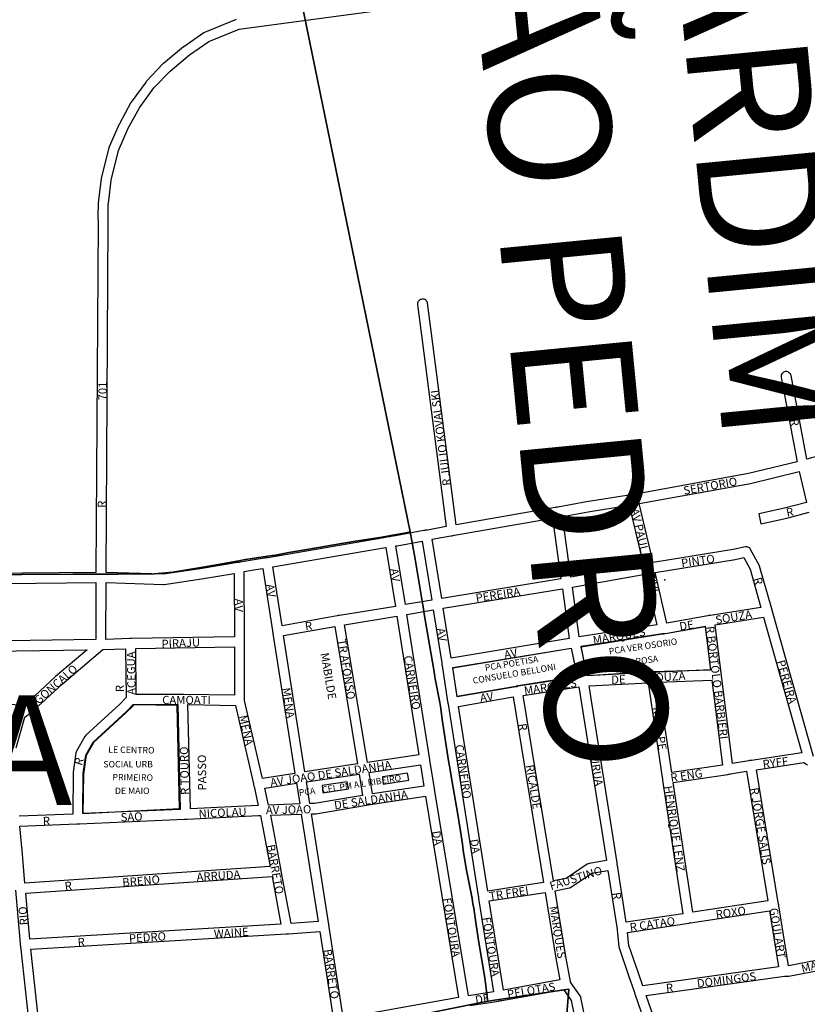
# Model space of a CAD drawing. Units: millimetres. Extents: x 178828 to 191879, y 1670679 to 1684984.
# Drawn here: x 183318 to 184176, y 1679095 to 1680168 of the extents above; entities that cross this region are included whole.
import ezdxf

# ---------------------------------------------------------------- set-up
doc = ezdxf.new("R2010")
doc.units = ezdxf.units.MM
for name, color, linetype in [('0PRACAS', 94, 'Continuous'), ('10CONV', 7, 'Continuous'), ('3CONV', 94, 'Continuous'), ('Jardim_Sao_Pedro', 1, 'Continuous'), ('MAPA PORTO ALEGRE', 7, 'Continuous'), ('Passo_da_Areia', 4, 'Continuous'), ('Sao_Joao', 2, 'Continuous'), ('Sta_Maria_Goretti', 9, 'Continuous')]:
    doc.layers.add(name, color=color, linetype=linetype)
doc.styles.add('cdl', font='romans.shx')

msp = doc.modelspace()

# ---------------------------------------------------------------- linework, layer by layer
at = {"layer": '0PRACAS'}
for points in [[(183936.6, 1679453), (183929.9, 1679485), (184018.3, 1679499), (184018.3, 1679499), (184019.2, 1679499), (184020.2, 1679499), (184021.1, 1679499), (184022, 1679499), (184065.3, 1679507), (184065.3, 1679507), (184071.1, 1679459), (184008.5, 1679457), (184007.4, 1679457), (184006.6, 1679457), (184005.7, 1679457), (184005.7, 1679457), (183936.6, 1679453)], [(183794.8, 1679430), (183790, 1679462), (183919, 1679483), (183919, 1679483), (183925.6, 1679452), (183861.5, 1679442), (183860.6, 1679442), (183860.6, 1679442), (183859.8, 1679441), (183858.7, 1679441), (183858.7, 1679441), (183794.8, 1679430)], [(183442.1, 1679420.6), (183433.8, 1679412.5), (183398.7, 1679380), (183390.7, 1679366.4), (183387.7, 1679345.6), (183387.7, 1679345.4), (183387.1, 1679302.9), (183492.3, 1679308.2), (183489.9, 1679420.6), (183442.9, 1679421.1)], [(183742.1, 1679339), (183740.9, 1679346.8), (183740.9, 1679346.8), (183713.5, 1679342.8), (183714.4, 1679334.6), (183742.1, 1679339)], [(183676.3, 1679329.6), (183675, 1679337.4), (183675, 1679337.4), (183647.7, 1679333.4), (183648.5, 1679325.2), (183676.3, 1679329.6)]]:
    msp.add_lwpolyline(points, dxfattribs=at)
at = {"layer": 'Jardim_Sao_Pedro'}
msp.add_lwpolyline([(183913.8, 1679075.5), (183916.4, 1679111.2), (183828.3, 1679098.2), (183828, 1679100.4), (183824.9, 1679123.8), (183818.5, 1679162.3), (183815.7, 1679181.5), (183812.9, 1679199.7), (183812.1, 1679204.5), (183811.1, 1679210.3), (183804.7, 1679242.8), (183801.3, 1679262.7), (183800.6, 1679269.4), (183798.5, 1679283.5), (183795.4, 1679303.9), (183790.5, 1679330.6), (183786.5, 1679354.3), (183785.6, 1679360.3), (183778.6, 1679405.1), (183776.9, 1679417.3), (183776, 1679423.7), (183771, 1679449.6), (183770.6, 1679451.7), (183769.7, 1679457.1), (183759.7, 1679516.2), (183758.6, 1679522.8), (183757.7, 1679527.9), (183757.3, 1679529.9), (183751.5, 1679564.8), (183748.9, 1679582.3), (183743.6, 1679609.6), (183665.6, 1679990.7), (183631.1, 1680159.1), (183588.9, 1680365.3)], dxfattribs=at)
msp.add_point((184021.1, 1679557.6), dxfattribs=at)
at = {"layer": 'MAPA PORTO ALEGRE'}
for points in [[(183474.4, 1679563.5), (183412.3, 1679565.5), (183414.5, 1679947), (183414.5, 1679950), (183414.5, 1679950.5), (183414.4, 1679951.2), (183414.4, 1679959.8), (183414.5, 1679960.5), (183414.5, 1679961), (183414.5, 1679963.8), (183414.6, 1679964.5), (183414.7, 1679965.4), (183414.7, 1679966), (183414.7, 1679966.6), (183415.2, 1679970.4), (183417.8, 1679993), (183425.7, 1680025.2), (183436.5, 1680049.6), (183448.8, 1680072), (183464.5, 1680093.5), (183482.1, 1680112), (183503.3, 1680129.6), (183524.4, 1680144.1), (183557.4, 1680157.6), (183844.6, 1680196.5)], [(183553.9, 1680168.1), (183519.7, 1680154.1), (183518.7, 1680153.5), (183496.9, 1680138.5), (183496.5, 1680138.2), (183474.8, 1680120.2), (183474.3, 1680119.8), (183456.3, 1680100.8), (183455.9, 1680100.2), (183439.7, 1680078.2), (183439.3, 1680077.6), (183426.8, 1680054.6), (183426.6, 1680054.2), (183415.5, 1680029.2), (183415.2, 1680028.2), (183407.1, 1679995.2), (183406.9, 1679994.6), (183404.2, 1679971.6), (183403.8, 1679967.6), (183403.7, 1679967), (183403.7, 1679966.2), (183403.6, 1679965.5), (183403.5, 1679964.5), (183403.5, 1679964), (183403.5, 1679961.2), (183403.4, 1679960.5), (183403.4, 1679960), (183403.4, 1679951), (183403.4, 1679950.5), (183403.5, 1679949.8), (183403.5, 1679947), (183401.3, 1679565.5), (183201.4, 1679563.5)], [(184191.6, 1679693.2), (184176, 1679688.9), (184158.7, 1679780), (184158.5, 1679780.9), (184158.1, 1679781.8), (184157.5, 1679782.5), (184156.8, 1679783.2), (184156, 1679783.8), (184155.2, 1679784.1), (184154.2, 1679784.4), (184153.3, 1679784.5), (184152.3, 1679784.4), (184151.4, 1679784.1), (184150.5, 1679783.8), (184149.8, 1679783.2), (184149.1, 1679782.5), (184148.5, 1679781.8), (184148.1, 1679780.9), (184147.9, 1679780), (184147.8, 1679779), (184147.9, 1679778), (184165.3, 1679686.1), (184112.3, 1679673.4), (183987.4, 1679650.6), (183986.5, 1679650.5), (183985.7, 1679650.4), (183984.6, 1679650.2), (183935.8, 1679642.4), (183904.5, 1679636.6), (183903.6, 1679636.5), (183902.6, 1679636.4), (183901.7, 1679636.2), (183793.7, 1679617.4), (183766.9, 1679825.8), (183762.7, 1679858.8), (183762.4, 1679859.9), (183762, 1679860.8), (183761.4, 1679861.5), (183760.7, 1679862.2), (183760, 1679862.8), (183759.1, 1679863.1), (183758.2, 1679863.4), (183757.2, 1679863.5), (183756.2, 1679863.4), (183755.3, 1679863.1), (183754.5, 1679862.8), (183753.7, 1679862.2), (183753, 1679861.5), (183752.4, 1679860.8), (183752, 1679859.9), (183751.8, 1679859), (183751.7, 1679858), (183751.8, 1679857.2), (183756, 1679824.2), (183782.9, 1679615.4), (183762.4, 1679611.6), (183761.5, 1679611.5), (183760.5, 1679611.4), (183759.6, 1679611.2), (183758.7, 1679611.1), (183727.7, 1679605.4), (183722.8, 1679604.6), (183721.9, 1679604.5), (183721.6, 1679604.5), (183721, 1679604.4), (183720, 1679604.2), (183714.8, 1679603.4), (183588.5, 1679581.6), (183587.6, 1679581.5), (183587, 1679581.4), (183585.7, 1679581.1), (183584.8, 1679581), (183573.7, 1679579.4), (183558.3, 1679576.6), (183557.4, 1679576.5), (183556.5, 1679576.4), (183555.5, 1679576.2), (183514.7, 1679569.4), (183474.4, 1679563.5)], [(184183.2, 1679365), (184138.5, 1679523), (184138.2, 1679524), (184138.1, 1679524.5), (184138, 1679524.9), (184137.7, 1679525.8), (184124.5, 1679572.5), (184124, 1679573.6), (184114.7, 1679590.6), (184114.1, 1679591.5), (184113.4, 1679592.2), (184112.7, 1679592.8), (184111.8, 1679593.1), (184110.9, 1679593.4), (184109.9, 1679593.5), (184109, 1679593.4), (184095.8, 1679590.4), (184008.3, 1679576.2), (183993.2, 1679640.6), (184114.7, 1679662.6), (184167.7, 1679675.4), (184175.7, 1679641.9), (184151.7, 1679635.4), (184123.7, 1679629.4), (184125.9, 1679618.6), (184154.1, 1679624.6), (184178.3, 1679631.2)], [(183918.9, 1679560.4), (183909.8, 1679626.6), (183937.6, 1679631.6), (183982.3, 1679638.8), (183997.4, 1679574.4), (183918.9, 1679560.4)], [(183778, 1679537.2), (183767.8, 1679601.6), (183788.1, 1679605.4), (183789, 1679605.5), (183790, 1679605.6), (183790.9, 1679605.9), (183791.8, 1679606), (183898.9, 1679624.6), (183908, 1679558.5), (183778, 1679537.2)], [(183604, 1679507.4), (183593.9, 1679571.5), (183716.6, 1679592.6), (183717.3, 1679592.8), (183727.5, 1679528.5), (183666.8, 1679518.6), (183665.9, 1679518.5), (183665.4, 1679518.4), (183665, 1679518.4), (183664, 1679518.2), (183604, 1679507.4)], [(183738.4, 1679530.4), (183728.2, 1679594.4), (183729.4, 1679594.5), (183756.9, 1679599.6), (183767.1, 1679535.4), (183738.4, 1679530.4)], [(184023.4, 1679510.4), (184010.8, 1679565.5), (184097.7, 1679579.6), (184098, 1679579.6), (184107.1, 1679581.8), (184114.1, 1679568.9), (184125.8, 1679527.4), (184070.9, 1679518.6), (184070, 1679518.5), (184069.1, 1679518.4), (184068.1, 1679518.2), (184023.4, 1679510.4)], [(183582.7, 1679341.1), (183563.3, 1679426), (183563.2, 1679426.6), (183563.2, 1679427), (183563.2, 1679427.9), (183563.2, 1679453), (183563.1, 1679488.1), (183563.1, 1679489), (183563.1, 1679490), (183563.1, 1679491), (183563.1, 1679491.9), (183562.9, 1679566.4), (183575.4, 1679568.6), (183583, 1679569.8), (183593.7, 1679502), (183593.8, 1679501), (183594, 1679500.1), (183594.1, 1679499.1), (183618.1, 1679346.5), (183582.7, 1679341.1)], [(183412.1, 1679492.6), (183412.3, 1679554.5), (183474.5, 1679552.5), (183475.5, 1679552.5), (183516.4, 1679558.5), (183551.9, 1679564.5), (183552.1, 1679495.4), (183440, 1679493.5), (183439, 1679493.5), (183438.1, 1679493.5), (183412.1, 1679492.6)], [(183928, 1679495.2), (183920.4, 1679549.5), (183999.9, 1679563.8), (184012.5, 1679508.5), (183928, 1679495.2)], [(183210.2, 1679489.6), (183206.2, 1679552.5), (183401.3, 1679554.5), (183401.1, 1679492.4), (183210.2, 1679489.6)], [(183788.3, 1679472.2), (183779.7, 1679526.5), (183909.5, 1679547.8), (183917.1, 1679493.5), (183788.3, 1679472.2)], [(183697, 1679358.2), (183672.2, 1679508.5), (183729.2, 1679517.8), (183753.2, 1679366.6), (183697, 1679358.2)], [(183807.3, 1679104.2), (183770.5, 1679327), (183770.4, 1679328), (183770.2, 1679328.9), (183770.1, 1679329.9), (183765.2, 1679361), (183765.1, 1679362), (183764.9, 1679362.9), (183764.8, 1679363.9), (183740.1, 1679519.6), (183768.8, 1679524.6), (183778, 1679467), (183778.1, 1679466), (183778.3, 1679465.1), (183778.4, 1679464.1), (183784.5, 1679425), (183784.6, 1679424), (183784.8, 1679423.1), (183784.9, 1679422.1), (183817.9, 1679213), (183818, 1679212), (183818.2, 1679211.1), (183818.3, 1679210.1), (183834.4, 1679108.6), (183807.3, 1679104.2)], [(184094.8, 1679357.2), (184082.9, 1679453), (184082.8, 1679454), (184082.7, 1679454.6), (184082.7, 1679455), (184082.6, 1679455.9), (184076.1, 1679508.5), (184128.8, 1679516.8), (184170.6, 1679369), (184115.5, 1679360.6), (184114.6, 1679360.5), (184113.6, 1679360.4), (184112.7, 1679360.2), (184094.8, 1679357.2)], [(183629, 1679348.2), (183605.7, 1679496.6), (183661.4, 1679506.6), (183686.2, 1679356.8), (183629, 1679348.2)], [(183936.6, 1679452.8), (183929.9, 1679484.5), (184018.2, 1679498.6), (184019.2, 1679498.5), (184020.2, 1679498.6), (184021.1, 1679498.9), (184022, 1679499), (184065.3, 1679506.6), (184071.1, 1679459.2), (184008.5, 1679456.5), (184007.4, 1679456.5), (184006.6, 1679456.5), (184005.7, 1679456.5), (183936.6, 1679452.8)], [(183552.2, 1679431.6), (183496.8, 1679432.5), (183495.9, 1679432.5), (183494.8, 1679432.5), (183445, 1679432.5), (183444.6, 1679482.6), (183552.1, 1679484.4), (183552.2, 1679453), (183552.2, 1679431.6)], [(183794.8, 1679430.4), (183790, 1679461.5), (183919, 1679482.8), (183925.6, 1679451.5), (183861.5, 1679441.6), (183860.6, 1679441.5), (183859.6, 1679441.4), (183858.7, 1679441.2), (183794.8, 1679430.4)], [(183322.6, 1679420.6), (183214.1, 1679428.1), (183210.9, 1679478.6), (183391.5, 1679481.2), (183357.2, 1679452), (183334.7, 1679431.1), (183322.6, 1679420.6)], [(183314.3, 1679374.2), (183323.7, 1679407.6), (183326.5, 1679409.8), (183327.3, 1679410.2), (183327.7, 1679410.5), (183328.1, 1679410.9), (183328.8, 1679411.4), (183329.5, 1679412), (183342, 1679422.9), (183364.6, 1679443.9), (183408.6, 1679481.5), (183433.6, 1679482.4), (183434.1, 1679429.1), (183427.2, 1679421.9), (183390.2, 1679388), (183389.1, 1679386.8), (183380.1, 1679370.8), (183379.7, 1679369.9), (183379.5, 1679368.8), (183376.5, 1679347.8), (183376.4, 1679347), (183376, 1679302.2), (183317.4, 1679299.8)], [(183899.7, 1679229.4), (183866.9, 1679431.5), (183927.6, 1679440.8), (183957.5, 1679251.5), (183938.8, 1679248.4), (183937.8, 1679248.1), (183936.7, 1679247.6), (183913.6, 1679232.1), (183899.7, 1679229.4)], [(183979.2, 1679184.4), (183969.5, 1679246), (183969.4, 1679247), (183969.2, 1679247.9), (183969.1, 1679248.9), (183938.6, 1679441.8), (184002.9, 1679445.2), (184018.4, 1679342), (184018.5, 1679341), (184018.7, 1679340), (184018.8, 1679339.1), (184040.9, 1679193.6), (183979.2, 1679184.4)], [(184028.7, 1679347.4), (184014, 1679445.8), (184072.5, 1679448.2), (184083.9, 1679355.6), (184028.7, 1679347.4)], [(183828.2, 1679218.2), (183796.5, 1679419.5), (183856, 1679429.8), (183888.9, 1679227.5), (183828.2, 1679218.2)], [(183387, 1679302.8), (183387.4, 1679346.6), (183390.2, 1679366.2), (183398.3, 1679380.5), (183434.7, 1679414), (183435, 1679414.2), (183441.9, 1679421.5), (183490.4, 1679421.5), (183493.1, 1679307.2), (183387, 1679302.8)], [(183504.1, 1679307.8), (183501.4, 1679421.4), (183553.3, 1679420.6), (183572.9, 1679335), (183573.1, 1679333.8), (183573.3, 1679333.1), (183573.5, 1679332.2), (183578.2, 1679311.6), (183504.1, 1679307.8)], [(183702.6, 1679324.2), (183698.8, 1679347.4), (183754.9, 1679355.8), (183758.5, 1679332.6), (183702.6, 1679324.2)], [(184156.1, 1679136.8), (184145.4, 1679202), (184145.3, 1679203), (184145.1, 1679203.9), (184145, 1679204.9), (184144.8, 1679205.8), (184120.9, 1679350.5), (184172.5, 1679358.2), (184174.2, 1679357.2), (184175, 1679356.8), (184175.8, 1679356.2), (184176.4, 1679356), (184176.7, 1679355.9)], [(183639.3, 1679313.5), (183634.4, 1679313.5), (183630.7, 1679337.2), (183688, 1679345.8), (183691.8, 1679322.5), (183639.3, 1679313.5)], [(184051.8, 1679195.2), (184030.4, 1679336.4), (184090, 1679345.4), (184090.8, 1679345.5), (184091.9, 1679345.8), (184092.8, 1679345.9), (184110.1, 1679348.8), (184133.4, 1679207.6), (184051.8, 1679195.2)], [(183589.4, 1679311.8), (183585.2, 1679330.5), (183619.8, 1679335.8), (183623.3, 1679313.2), (183589.4, 1679311.8)], [(183670.7, 1679079.8), (183670.7, 1679080.9), (183655.5, 1679179), (183655.4, 1679180), (183655.2, 1679180.9), (183655.1, 1679181.9), (183636.1, 1679302.5), (183639.8, 1679302.5), (183640.7, 1679302.6), (183698.1, 1679312.4), (183698.9, 1679312.5), (183700, 1679312.6), (183760.2, 1679321.8), (183796.5, 1679102.4), (183670.7, 1679079.8)], [(183323.9, 1679226.9), (183320.3, 1679267), (183320.2, 1679268), (183320.2, 1679268.5), (183320.1, 1679269), (183320.1, 1679269.9), (183318.4, 1679288.8), (183380.5, 1679291.5), (183381.6, 1679291.5), (183382.4, 1679291.5), (183383.3, 1679291.6), (183497.8, 1679296.5), (183499, 1679296.5), (183499.7, 1679296.5), (183500.6, 1679296.6), (183578, 1679300.5), (183580.5, 1679300.5), (183591, 1679245.1), (183323.9, 1679226.9)], [(183613.8, 1679182.9), (183603.2, 1679240), (183603, 1679241), (183602.8, 1679241.9), (183602.7, 1679242.8), (183591.7, 1679300.8), (183625, 1679302.2), (183643.4, 1679185), (183613.8, 1679182.9)], [(183938, 1679061.9), (183929.8, 1679102.1), (183929.6, 1679102.9), (183929.2, 1679103.8), (183928.9, 1679104.1), (183918.5, 1679119.1), (183918.4, 1679119.8), (183913.3, 1679147), (183901.5, 1679218.6), (183916.8, 1679221.6), (183917.6, 1679221.9), (183918.5, 1679222.2), (183941.8, 1679237.8), (183959.2, 1679240.8), (183968.9, 1679179), (183969, 1679178), (183969.1, 1679177.4), (183969.2, 1679177), (183969.2, 1679176.1), (183971, 1679157.5), (183971.3, 1679156.2), (183981.6, 1679126.1), (183987.7, 1679108.9), (183988, 1679108), (183988.3, 1679107.1), (183988.6, 1679106.2), (184013, 1679035.9)], [(183329.3, 1679165.9), (183324.9, 1679215.9), (183593.1, 1679234.1), (183602.8, 1679182.1), (183329.3, 1679165.9)], [(183313.5, 1679219.1), (183318.7, 1679161), (183318.8, 1679160), (183318.8, 1679159.4), (183318.9, 1679159), (183319, 1679158.1), (183333.4, 1679024.5), (183332.2, 1679023.6), (183296.3, 1679025.5)], [(183845.3, 1679110.4), (183829.9, 1679207.5), (183890.7, 1679216.8), (183902.5, 1679145), (183906.9, 1679121.4), (183845.3, 1679110.4)], [(183997.2, 1679115.1), (183992, 1679129.8), (183981.9, 1679159.1), (183980.6, 1679173.2), (184047.2, 1679183.4), (184048, 1679183.5), (184049.1, 1679183.6), (184135.2, 1679196.8), (184145.2, 1679135.8), (183997.2, 1679115.1)], [(183344, 1679028.6), (183330.4, 1679154.9), (183608.4, 1679171.5), (183609.3, 1679171.5), (183609.7, 1679171.5), (183610.2, 1679171.5), (183611.2, 1679171.6), (183645.1, 1679174.1), (183659.7, 1679080)], [(184195.6, 1679144.4), (184156.1, 1679136.8)], [(184186.4, 1679068.4), (184022.5, 1679042.1), (184000.9, 1679104.4), (184151.5, 1679125.4), (184152.3, 1679125.5), (184155.3, 1679125.5), (184156.3, 1679125.6), (184197.9, 1679133.6)], [(183808.5, 1679093.4), (183839.8, 1679098.4), (183840.7, 1679098.5), (183841.7, 1679098.6), (183842.6, 1679098.9), (183843.5, 1679099), (183910.8, 1679111), (183919.2, 1679098.8), (183927.2, 1679060)]]:
    msp.add_lwpolyline(points, dxfattribs=at)
at = {"layer": 'Passo_da_Areia'}
msp.add_lwpolyline([(183669.5, 1679066.2), (183828.3, 1679098.2), (183916.4, 1679111.2), (183913.8, 1679075.5)], dxfattribs=at)
at = {"layer": 'Sao_Joao'}
msp.add_lwpolyline([(183588.9, 1680365.3), (183631.1, 1680159.1), (183665.6, 1679990.7), (183743.6, 1679609.6), (183737.3, 1679608.2), (183726.6, 1679606.4), (183710.7, 1679603.6), (183684.2, 1679599.7), (183671, 1679597.3), (183631.1, 1679590.4), (183611.5, 1679587.2), (183597, 1679584.5), (183593.6, 1679584.1), (183585.9, 1679582.8), (183576.1, 1679581.4), (183564.4, 1679579.6), (183564, 1679579.5), (183557, 1679578.2), (183522.2, 1679572), (183485, 1679565.8), (183465.1, 1679563.9), (183425.6, 1679563.8), (183421.7, 1679563.7), (183411.4, 1679563.7), (183400.9, 1679563.7), (183394.6, 1679563.7), (183376.2, 1679563.6), (183320, 1679563.3), (183213.9, 1679562.5)], dxfattribs=at)
at = {"layer": 'Sta_Maria_Goretti'}
msp.add_lwpolyline([(183213.9, 1679562.5), (183320, 1679563.3), (183376.2, 1679563.6), (183394.6, 1679563.7), (183400.9, 1679563.7), (183411.4, 1679563.7), (183421.7, 1679563.7), (183425.6, 1679563.8), (183465.1, 1679563.9), (183485, 1679565.8), (183522.2, 1679572), (183557, 1679578.2), (183564, 1679579.5), (183564.4, 1679579.6), (183576.1, 1679581.4), (183585.9, 1679582.8), (183593.6, 1679584.1), (183597, 1679584.5), (183611.5, 1679587.2), (183631.1, 1679590.4), (183671, 1679597.3), (183684.2, 1679599.7), (183710.7, 1679603.6), (183726.6, 1679606.4), (183737.3, 1679608.2), (183743.6, 1679609.6), (183748.9, 1679582.3), (183751.5, 1679564.8), (183757.3, 1679529.9), (183757.7, 1679527.9), (183758.6, 1679522.8), (183759.7, 1679516.2), (183769.7, 1679457.1), (183770.6, 1679451.7), (183771, 1679449.6), (183776, 1679423.7), (183776.9, 1679417.3), (183778.6, 1679405.1), (183785.6, 1679360.3), (183786.5, 1679354.3), (183790.5, 1679330.6), (183795.4, 1679303.9), (183798.5, 1679283.5), (183800.6, 1679269.4), (183801.3, 1679262.7), (183804.7, 1679242.8), (183811.1, 1679210.3), (183812.1, 1679204.5), (183812.9, 1679199.7), (183815.7, 1679181.5), (183818.5, 1679162.3), (183824.9, 1679123.8), (183828, 1679100.4), (183828.3, 1679098.2), (183828.3, 1679098.2), (183669.5, 1679066.2)], dxfattribs=at)

# ---------------------------------------------------------------- texts
at = {"layer": '10CONV', "linetype": 'Continuous', "style": 'cdl'}
for s, rotation, p in [('701', 89.79, (183412.9, 1679753)), ('R JULIO KOVALSKI', 97.37, (183788.2, 1679660.6)), ('R', 280.47, (184157.4, 1679732.1)), ('SERTORIO', 10.25, (184042.3, 1679650.1)), ('R', 90, (183412.2, 1679636)), ('AV PAUL', 283.03, (183984, 1679633.9)), ('R', 12.42, (184154.5, 1679626.1)), ('PINTO', 8.17, (184039.7, 1679571.1)), ('AV', 278.92, (183721.6, 1679569.2)), ('ZIVI', 283.17, (184000.8, 1679563.9)), ('R', 285.57, (184117.6, 1679558.7)), ('AV', 279.04, (183586.3, 1679552.2)), ('PEREIRA', 8.79, (183815.8, 1679533.1)), ('AV', 270, (183552.5, 1679537)), ('R', 277.13, (183913, 1679525.4)), ('SOUZA', 9.52, (184077.1, 1679509.1)), ('R', 8.59, (183629.8, 1679502.1)), ('AV', 279.23, (183772.5, 1679504.2)), ('MARQUES', 9.5, (183943.6, 1679487.1)), ('DE', 9.14, (184037.8, 1679502.1)), ('R BORTOLO BARBIERI', 277.13, (184065.8, 1679506.4)), ('PIRAJU', 2.56, (183472.9, 1679483)), ('TR AFONSO', 279.14, (183664.6, 1679492.2)), ('AV', 12.14, (183847, 1679471.1)), ('ACEGUA', 90.7, (183444.5, 1679432.1)), ('MABILDE', 279.66, (183645.9, 1679477.2)), ('CARNEIRO', 279.22, (183736.6, 1679474.2)), ('GONCALO', 41.19, (183338.8, 1679421.2)), ('PEREIRA', 285.9, (184143, 1679468.6)), ('DE', 2.29, (183962.9, 1679444)), ('SOUZA', 3.57, (184003.8, 1679446)), ('R', 90.55, (183431.8, 1679435.1)), ('MARQUES', 8.72, (183868.5, 1679432.1)), ('MENA', 278.94, (183604, 1679439.2)), ('AV', 8.52, (183820.4, 1679424.1)), ('R', 278.46, (184007.6, 1679418.3)), ('MENA', 282.13, (183557, 1679408.9)), ('R', 279.93, (183861.3, 1679400.1)), ('PE', 279.04, (184012, 1679386.2)), ('R TOURO', 91.3, (183502.8, 1679323.1)), ('CARNEIRO', 278.49, (183792.6, 1679377.3)), ('PASSO', 90.5, (183521.5, 1679328)), ('JURUA', 278.98, (183938.9, 1679371.2)), ('RYFF', 7.38, (184128.4, 1679352)), ('R', 71.86, (183385.8, 1679354.4)), ('AV JOAO DE SALDANHA', 8.43, (183591.9, 1679332.1)), ('RICALDE', 279.38, (183869.6, 1679355.2)), ('R ENG', 8.65, (184028, 1679337.1)), ('HENRIQUE LENZ', 278.51, (184020.3, 1679332.3)), ('DE SALDANHA', 8.7, (183661.5, 1679307.1)), ('R JORGE SALIS', 279.38, (184114.1, 1679330.2)), ('AV JOAO', 1.16, (183586.5, 1679302)), ('SAO', 3.12, (183428.4, 1679294)), ('NICOLAU', 2.63, (183513.3, 1679298)), ('R', 3.01, (183343.6, 1679290)), ('DA', 279.55, (183767.4, 1679283.2)), ('BARRETO', 280.69, (183587.1, 1679268.1)), ('DA', 278.43, (183808.8, 1679274.3)), ('ARRUDA', 3.81, (183511.2, 1679229)), ('FAUSTINO', 17.51, (183897.3, 1679219.1)), ('R', 6.78, (183367.7, 1679219)), ('BRENO', 5.13, (183430.4, 1679223)), ('TR FREI', 8.67, (183830.5, 1679208.1)), ('R', 278.66, (183963.8, 1679216.2)), ('FONTOURA', 278.73, (183779.4, 1679210.2)), ('RIO', 94.71, (183327.4, 1679181.4)), ('MARQUES', 279.29, (183895.3, 1679201.2)), ('ROXO', 8.09, (184077.3, 1679188.1)), ('GOULART', 279.2, (184135.2, 1679199.2)), ('FONTOURA', 278.88, (183822.3, 1679189.2)), ('R CATAO', 8.42, (183983.6, 1679174.1)), ('PEDRO', 3.72, (183437.5, 1679162)), ('WAINE', 3.89, (183530.1, 1679167)), ('R', 3.92, (183381.6, 1679158)), ('BARRETO', 278.93, (183648.9, 1679154.2)), ('MARTINS', 14.99, (184171.2, 1679129)), ('DOMINGOS', 7.17, (184056.7, 1679113)), ('PELOTAS', 9.72, (183850.2, 1679101.1)), ('R', 6.14, (184022.9, 1679108)), ('DE', 9.79, (183815.3, 1679095.1))]:
    msp.add_text(s, height=9, rotation=rotation, dxfattribs=at).set_placement(p)
msp.add_text('CAMOATI', height=9, dxfattribs=at).set_placement((183473.5, 1679422))
at = {"layer": '3CONV', "linetype": 'Continuous', "style": 'cdl'}
for s, rotation, p in [('PCA VER OSORIO', 8.47, (183960.7, 1679476)), ('PCA POETISA', 9.62, (183825.7, 1679458)), ('DA ROSA', 7.67, (183975.4, 1679463)), ('CONSUELO BELLONI', 9.74, (183812.5, 1679444)), ('LE CENTRO', 358.99, (183414.6, 1679369)), ('PRIMEIRO', 359.15, (183419.2, 1679339)), ('CEL PM A L RIBEIRO', 8.91, (183648.3, 1679325)), ('PCA', 7.06, (183622.8, 1679322))]:
    msp.add_text(s, height=7, rotation=rotation, dxfattribs=at).set_placement(p)
for s, p in [('SOCIAL URB', (183409.3, 1679353)), ('DE MAIO', (183421.9, 1679324))]:
    msp.add_text(s, height=7, dxfattribs=at).set_placement(p)
at = {"layer": 'Jardim_Sao_Pedro', "insert": (184155, 1680363), "char_height": 132.936, "width": 261227.736, "attachment_point": 1, "rotation": 275.5311}
msp.add_mtext('{\\fArial|b0|i0|c0|p34;JARDIM\\PSÃO PEDRO}', dxfattribs=at)
at = {"layer": 'Sta_Maria_Goretti', "insert": (182598.4, 1679431.7), "char_height": 119.642, "width": 235448.337, "attachment_point": 1}
msp.add_mtext('{\\fArial|b0|i0|c0|p34;STª MARIA \\PGORETTI}', dxfattribs=at)

doc.saveas('drawing.dxf')
